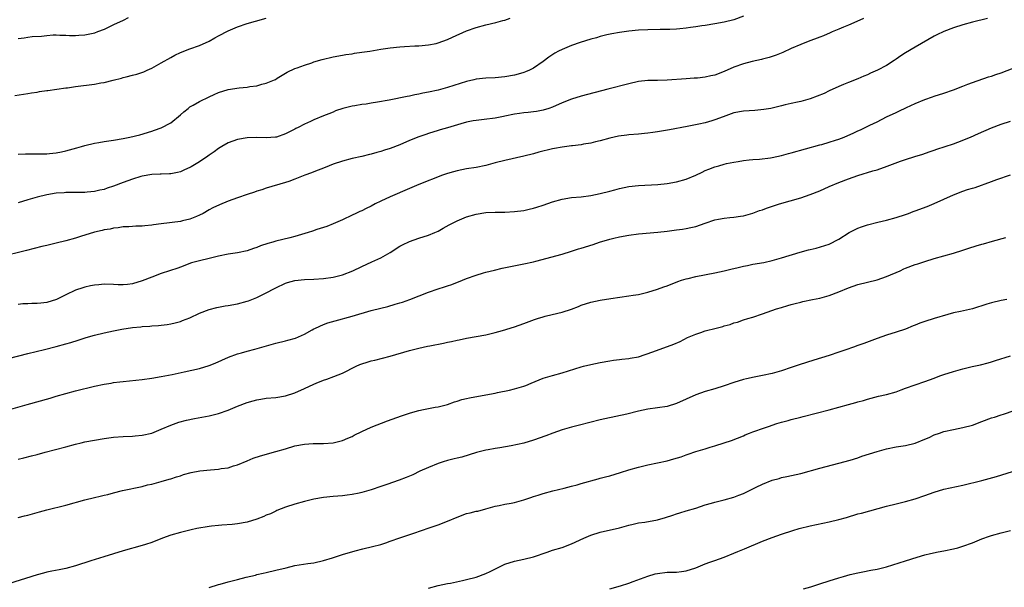
# Model space of a CAD drawing. Units: inches. Extents: x 2610000 to 2613000, y 1473000 to 1476000.
# Drawn here: x 2612647 to 2612854, y 1474355 to 1474474 of the extents above; entities that cross this region are included whole.
import ezdxf

# ---------------------------------------------------------------- set-up
doc = ezdxf.new("R2010")
doc.units = ezdxf.units.IN
doc.header["$MEASUREMENT"] = 0
doc.layers.add('LD26101473_10ft', color=93, linetype='Continuous')

msp = doc.modelspace()

# ---------------------------------------------------------------- linework, layer by layer
at = {"layer": 'LD26101473_10ft'}
for points, elevation in [([(2612824.14, 1474473.86), (2612822.79, 1474473.21), (2612821, 1474472.42), (2612820, 1474472), (2612819, 1474471.56), (2612817.62, 1474471), (2612817.2, 1474470.8), (2612815.78, 1474470.21), (2612815, 1474469.9), (2612812.55, 1474469), (2612811, 1474468.38), (2612809, 1474467.51), (2612807.27, 1474466.73), (2612805.85, 1474466.15), (2612804.37, 1474465.63), (2612803, 1474465.31), (2612802.77, 1474465.23), (2612800.84, 1474464.84), (2612799, 1474464.36), (2612797, 1474463.62), (2612795, 1474462.71), (2612793, 1474461.98), (2612792.16, 1474461.84), (2612791, 1474461.57), (2612789.35, 1474461.35), (2612788.68, 1474461.32), (2612787, 1474461.19), (2612783, 1474460.94), (2612781, 1474460.85), (2612779, 1474460.81), (2612777, 1474460.6), (2612775, 1474460.17), (2612770.58, 1474459), (2612765, 1474457.59), (2612763, 1474456.96), (2612761, 1474456.15), (2612759, 1474455.28), (2612758.2, 1474455), (2612757, 1474454.62), (2612755.64, 1474454.36), (2612755, 1474454.27), (2612753.87, 1474454.13), (2612753, 1474454.06), (2612752.09, 1474453.91), (2612751, 1474453.76), (2612749, 1474453.34), (2612748.7, 1474453.3), (2612746.94, 1474452.94), (2612744.65, 1474452.65), (2612743, 1474452.48), (2612742.39, 1474452.39), (2612741, 1474452.11), (2612739.8, 1474451.8), (2612737, 1474450.95), (2612735.48, 1474450.52), (2612735, 1474450.34), (2612733, 1474449.74), (2612732.46, 1474449.54), (2612731, 1474449.07), (2612729, 1474448.27), (2612727, 1474447.36), (2612725, 1474446.57), (2612723.76, 1474446.24), (2612723, 1474445.98), (2612722.2, 1474445.8), (2612721, 1474445.42), (2612720.65, 1474445.35), (2612719, 1474444.91), (2612717, 1474444.48), (2612715, 1474443.97), (2612713, 1474443.29), (2612711.38, 1474442.62), (2612709, 1474441.69), (2612708.48, 1474441.52), (2612707.09, 1474441), (2612705, 1474440.19), (2612703.72, 1474439.72), (2612703, 1474439.48), (2612699, 1474438.3), (2612698.04, 1474437.96), (2612697, 1474437.66), (2612696.52, 1474437.48), (2612695, 1474437), (2612693, 1474436.28), (2612691, 1474435.54), (2612689.18, 1474434.82), (2612687.82, 1474434.18), (2612687, 1474433.73), (2612685.77, 1474433), (2612685, 1474432.61), (2612684.38, 1474432.38), (2612683, 1474431.8), (2612681.47, 1474431.47), (2612681, 1474431.35), (2612677, 1474430.85), (2612675.37, 1474430.63), (2612675, 1474430.55), (2612673.57, 1474430.43), (2612673, 1474430.34), (2612671.68, 1474430.32), (2612671, 1474430.25), (2612670.21, 1474430.21), (2612669, 1474430.17), (2612667.99, 1474430.01), (2612667, 1474429.93), (2612666.28, 1474429.72), (2612665, 1474429.55), (2612664.58, 1474429.42), (2612663, 1474429.09), (2612661, 1474428.46), (2612660.25, 1474428.25), (2612659, 1474427.84), (2612657, 1474427.3), (2612655, 1474426.79), (2612653.55, 1474426.45), (2612653, 1474426.3), (2612651.94, 1474426.06), (2612648.73, 1474425.27), (2612643, 1474423.88)], 10770), ([(2612646.33, 1474457.67), (2612649, 1474458.09), (2612649.77, 1474458.23), (2612651, 1474458.4), (2612651.49, 1474458.51), (2612653, 1474458.72), (2612653.22, 1474458.78), (2612657, 1474459.3), (2612657.33, 1474459.33), (2612659, 1474459.58), (2612663, 1474460.07), (2612664.32, 1474460.32), (2612665, 1474460.42), (2612666.91, 1474460.91), (2612668.66, 1474461.34), (2612669, 1474461.45), (2612669.62, 1474461.62), (2612671, 1474461.93), (2612671.86, 1474462.14), (2612673.34, 1474462.66), (2612674.03, 1474463), (2612675, 1474463.44), (2612677, 1474464.52), (2612679, 1474465.67), (2612679.87, 1474466.13), (2612681, 1474466.71), (2612683, 1474467.5), (2612685, 1474468.19), (2612687, 1474469.11), (2612688.21, 1474469.79), (2612689, 1474470.21), (2612691, 1474471.21), (2612693, 1474472.06), (2612695, 1474472.75), (2612696.71, 1474473.29), (2612699, 1474473.92)], 10800), ([(2612799, 1474474.35), (2612797, 1474473.56), (2612795, 1474473.05), (2612793, 1474472.68), (2612791, 1474472.36), (2612790.27, 1474472.27), (2612789, 1474472.07), (2612787.94, 1474471.94), (2612787, 1474471.79), (2612785.67, 1474471.67), (2612785, 1474471.58), (2612783.55, 1474471.55), (2612783, 1474471.52), (2612781.53, 1474471.53), (2612779, 1474471.48), (2612777, 1474471.35), (2612775, 1474471.15), (2612773, 1474470.89), (2612771.4, 1474470.6), (2612770.39, 1474470.39), (2612769, 1474470.05), (2612768.21, 1474469.79), (2612767, 1474469.49), (2612764.79, 1474468.79), (2612763, 1474468.17), (2612761, 1474467.36), (2612760.26, 1474467), (2612759.46, 1474466.54), (2612758.24, 1474465.76), (2612757, 1474464.82), (2612755, 1474463.45), (2612754.15, 1474463), (2612753.35, 1474462.65), (2612753, 1474462.54), (2612751.81, 1474462.19), (2612751, 1474461.98), (2612749, 1474461.62), (2612747, 1474461.43), (2612745, 1474461.35), (2612743, 1474461.13), (2612742.5, 1474461), (2612741, 1474460.64), (2612737, 1474459.35), (2612735, 1474458.83), (2612733, 1474458.4), (2612731.82, 1474458.18), (2612731, 1474457.99), (2612730.15, 1474457.85), (2612729, 1474457.58), (2612728.5, 1474457.5), (2612724.75, 1474456.75), (2612722.29, 1474456.29), (2612721, 1474456.11), (2612719.91, 1474455.91), (2612719, 1474455.82), (2612717.55, 1474455.55), (2612717, 1474455.48), (2612715.02, 1474454.98), (2612713.54, 1474454.46), (2612713, 1474454.24), (2612712.11, 1474453.89), (2612711, 1474453.42), (2612709, 1474452.62), (2612708.26, 1474452.26), (2612707, 1474451.7), (2612705.7, 1474451), (2612705.23, 1474450.77), (2612705, 1474450.64), (2612703.88, 1474450.12), (2612703, 1474449.64), (2612701.17, 1474449), (2612700.95, 1474448.95), (2612699, 1474448.81), (2612697, 1474448.89), (2612695, 1474448.86), (2612693, 1474448.49), (2612691, 1474447.76), (2612689.69, 1474447), (2612689, 1474446.62), (2612688.08, 1474445.92), (2612687, 1474445.19), (2612686.75, 1474445), (2612685, 1474443.84), (2612683.25, 1474442.75), (2612683, 1474442.62), (2612681.89, 1474442.11), (2612681, 1474441.74), (2612680.4, 1474441.6), (2612679, 1474441.33), (2612678.7, 1474441.3), (2612677, 1474441.24), (2612676.79, 1474441.21), (2612675, 1474441.14), (2612673, 1474440.78), (2612672.71, 1474440.71), (2612671, 1474440.17), (2612669, 1474439.46), (2612667, 1474438.71), (2612665.67, 1474438.33), (2612665, 1474438.05), (2612664.09, 1474437.91), (2612663, 1474437.59), (2612661.44, 1474437.44), (2612661, 1474437.42), (2612659, 1474437.4), (2612658.62, 1474437.38), (2612657, 1474437.38), (2612656.66, 1474437.34), (2612655, 1474437.23), (2612653, 1474436.91), (2612651, 1474436.42), (2612649, 1474435.85), (2612647, 1474435.26)], 10780), ([(2612670.06, 1474473.94), (2612669, 1474473.41), (2612667, 1474472.49), (2612666, 1474472), (2612665, 1474471.55), (2612663.63, 1474471), (2612663, 1474470.77), (2612662.69, 1474470.69), (2612661, 1474470.35), (2612659.72, 1474470.28), (2612659, 1474470.22), (2612657.77, 1474470.23), (2612657, 1474470.26), (2612655.74, 1474470.26), (2612655, 1474470.31), (2612654.31, 1474470.31), (2612653, 1474470.22), (2612651.91, 1474470.09), (2612649.96, 1474469.96), (2612649, 1474469.85), (2612648.28, 1474469.72), (2612647, 1474469.57)], 10810), ([(2612647, 1474445.39), (2612648.51, 1474445.49), (2612651, 1474445.49), (2612653, 1474445.51), (2612653.55, 1474445.55), (2612655, 1474445.7), (2612656.06, 1474445.94), (2612657, 1474446.11), (2612659.28, 1474446.72), (2612660.28, 1474447), (2612661, 1474447.22), (2612663, 1474447.72), (2612663.88, 1474447.88), (2612665, 1474448.07), (2612667, 1474448.36), (2612669, 1474448.72), (2612670.42, 1474449), (2612672.51, 1474449.49), (2612675, 1474450.22), (2612675.55, 1474450.45), (2612677, 1474450.94), (2612679, 1474452), (2612681, 1474453.62), (2612681.72, 1474454.28), (2612682.6, 1474455), (2612683, 1474455.3), (2612683.67, 1474455.67), (2612685, 1474456.45), (2612687, 1474457.4), (2612688.11, 1474457.89), (2612689, 1474458.31), (2612691, 1474458.97), (2612693.31, 1474459.31), (2612695, 1474459.43), (2612695.56, 1474459.56), (2612697, 1474459.75), (2612698.08, 1474460.08), (2612699, 1474460.29), (2612700.75, 1474461), (2612700.92, 1474461.08), (2612701.31, 1474461.31), (2612703, 1474462.35), (2612703.38, 1474462.62), (2612705, 1474463.34), (2612705.5, 1474463.5), (2612707, 1474464.07), (2612708.56, 1474464.56), (2612709, 1474464.72), (2612710.75, 1474465.25), (2612713, 1474465.82), (2612715, 1474466.18), (2612715.71, 1474466.29), (2612717, 1474466.46), (2612717.46, 1474466.54), (2612719, 1474466.75), (2612720.7, 1474467), (2612723, 1474467.38), (2612725, 1474467.68), (2612727, 1474467.9), (2612727.99, 1474467.99), (2612730.11, 1474468.11), (2612731, 1474468.13), (2612733, 1474468.29), (2612734.6, 1474468.6), (2612735, 1474468.7), (2612737, 1474469.42), (2612738.06, 1474469.94), (2612741, 1474471.26), (2612743, 1474471.94), (2612745, 1474472.48), (2612747.09, 1474473), (2612748.6, 1474473.4), (2612749, 1474473.5), (2612750.13, 1474473.87)], 10790), ([(2612850.15, 1474473.85), (2612847, 1474473.07), (2612845, 1474472.53), (2612843, 1474471.88), (2612841, 1474471.11), (2612839.56, 1474470.44), (2612839, 1474470.15), (2612835, 1474467.85), (2612833, 1474466.66), (2612832, 1474466), (2612831, 1474465.3), (2612830.58, 1474465), (2612829, 1474464.01), (2612827.12, 1474463), (2612825.62, 1474462.38), (2612825, 1474462.04), (2612824.23, 1474461.77), (2612823, 1474461.17), (2612821, 1474460.42), (2612820, 1474460), (2612819, 1474459.61), (2612817, 1474458.67), (2612815.89, 1474458.11), (2612814.47, 1474457.53), (2612813, 1474457), (2612811, 1474456.45), (2612810.31, 1474456.31), (2612809, 1474456), (2612807.73, 1474455.73), (2612807, 1474455.53), (2612805, 1474455.05), (2612804.76, 1474455), (2612803.26, 1474454.74), (2612801.42, 1474454.58), (2612799, 1474454.42), (2612797, 1474454.05), (2612794.74, 1474453.26), (2612793, 1474452.59), (2612792.39, 1474452.39), (2612791, 1474452), (2612789.68, 1474451.68), (2612787.2, 1474451.19), (2612783.49, 1474450.51), (2612781, 1474450.08), (2612780.04, 1474449.96), (2612779, 1474449.78), (2612778.27, 1474449.73), (2612777, 1474449.6), (2612775, 1474449.45), (2612774.59, 1474449.41), (2612772.84, 1474449.16), (2612771, 1474448.75), (2612769, 1474448.21), (2612767.98, 1474447.98), (2612767, 1474447.74), (2612765.5, 1474447.5), (2612765, 1474447.38), (2612763.16, 1474447.16), (2612763, 1474447.13), (2612761, 1474446.86), (2612759.43, 1474446.57), (2612759, 1474446.5), (2612756.15, 1474445.85), (2612755, 1474445.52), (2612753, 1474444.99), (2612749, 1474444.1), (2612747, 1474443.59), (2612745, 1474443.05), (2612743, 1474442.65), (2612741, 1474442.35), (2612739, 1474441.96), (2612738.27, 1474441.73), (2612737, 1474441.37), (2612735.95, 1474441), (2612731, 1474439.07), (2612729, 1474438.24), (2612725, 1474436.51), (2612723, 1474435.56), (2612721.85, 1474435), (2612721, 1474434.52), (2612719.96, 1474434.04), (2612719, 1474433.54), (2612718.61, 1474433.39), (2612717.77, 1474433), (2612717, 1474432.62), (2612715, 1474431.69), (2612713, 1474430.81), (2612711.7, 1474430.3), (2612711, 1474430.06), (2612709.62, 1474429.62), (2612708.71, 1474429.29), (2612707.8, 1474429), (2612705, 1474428.17), (2612703.93, 1474427.93), (2612701, 1474427.19), (2612700.39, 1474427), (2612699.31, 1474426.69), (2612697.8, 1474426.2), (2612697, 1474425.86), (2612696.34, 1474425.66), (2612695, 1474425.17), (2612693, 1474424.77), (2612691, 1474424.47), (2612689, 1474424.04), (2612687, 1474423.56), (2612685, 1474423.1), (2612683.36, 1474422.64), (2612681, 1474421.74), (2612680.47, 1474421.53), (2612677, 1474420.41), (2612675, 1474419.68), (2612673, 1474418.87), (2612671, 1474418.24), (2612669.91, 1474418.09), (2612669, 1474418.03), (2612667.96, 1474418.04), (2612667, 1474418.12), (2612665, 1474418.16), (2612663.93, 1474418.07), (2612663, 1474417.96), (2612662.18, 1474417.82), (2612661, 1474417.55), (2612660.57, 1474417.43), (2612659, 1474416.91), (2612657, 1474415.96), (2612655.05, 1474414.95), (2612653, 1474414.35), (2612651.76, 1474414.24), (2612651, 1474414.11), (2612649.87, 1474414.13), (2612649, 1474414.08), (2612647.95, 1474414.05), (2612647, 1474413.97)], 10760), ([(2612645, 1474402.66), (2612649, 1474403.7), (2612652.51, 1474404.51), (2612655, 1474405.12), (2612657, 1474405.67), (2612658.03, 1474405.97), (2612659.55, 1474406.45), (2612661.23, 1474407), (2612663, 1474407.52), (2612665, 1474408.02), (2612667, 1474408.44), (2612668.76, 1474408.76), (2612671, 1474409.11), (2612672.72, 1474409.28), (2612673, 1474409.32), (2612674.59, 1474409.41), (2612675, 1474409.47), (2612676.45, 1474409.55), (2612677, 1474409.62), (2612678.24, 1474409.76), (2612679, 1474409.89), (2612679.91, 1474410.09), (2612681, 1474410.39), (2612681.45, 1474410.55), (2612683, 1474411.17), (2612685, 1474412.11), (2612687, 1474412.92), (2612688.67, 1474413.33), (2612689, 1474413.4), (2612690.37, 1474413.63), (2612691, 1474413.71), (2612693, 1474414.06), (2612695, 1474414.62), (2612695.28, 1474414.72), (2612697, 1474415.43), (2612697.85, 1474415.85), (2612699, 1474416.38), (2612700.73, 1474417.27), (2612701, 1474417.43), (2612703, 1474418.38), (2612703.45, 1474418.55), (2612705.02, 1474418.98), (2612707, 1474419.18), (2612709, 1474419.27), (2612711, 1474419.4), (2612713, 1474419.63), (2612713.86, 1474419.86), (2612715, 1474420.12), (2612717.16, 1474421), (2612719, 1474421.89), (2612721.16, 1474422.84), (2612723, 1474423.69), (2612725, 1474424.85), (2612727, 1474426.12), (2612727.57, 1474426.43), (2612729, 1474427.15), (2612731, 1474427.84), (2612733, 1474428.47), (2612734.3, 1474429), (2612735, 1474429.32), (2612736.06, 1474429.94), (2612737.36, 1474430.64), (2612739, 1474431.47), (2612741, 1474432.29), (2612743, 1474432.87), (2612745, 1474433.17), (2612747, 1474433.26), (2612749, 1474433.27), (2612751, 1474433.38), (2612753, 1474433.64), (2612754.13, 1474433.87), (2612755, 1474434.08), (2612755.71, 1474434.29), (2612757, 1474434.71), (2612759, 1474435.4), (2612761, 1474435.96), (2612763, 1474436.31), (2612765, 1474436.51), (2612767, 1474436.76), (2612769, 1474437.15), (2612771, 1474437.68), (2612772.02, 1474437.98), (2612773, 1474438.24), (2612775, 1474438.65), (2612777, 1474438.86), (2612781.03, 1474439.03), (2612783, 1474439.24), (2612785, 1474439.6), (2612787, 1474440.17), (2612789.03, 1474441), (2612790.33, 1474441.67), (2612791, 1474442), (2612791.73, 1474442.27), (2612793, 1474442.79), (2612793.84, 1474443), (2612795, 1474443.32), (2612795.43, 1474443.43), (2612797, 1474443.76), (2612797.91, 1474443.91), (2612799, 1474444.12), (2612800.21, 1474444.21), (2612801, 1474444.32), (2612802.39, 1474444.39), (2612804.66, 1474444.66), (2612805, 1474444.72), (2612807, 1474445.16), (2612808.43, 1474445.57), (2612809, 1474445.68), (2612815, 1474447.34), (2612815.44, 1474447.44), (2612817, 1474447.9), (2612818.32, 1474448.32), (2612819, 1474448.56), (2612820.09, 1474449), (2612822.13, 1474449.87), (2612823, 1474450.33), (2612823.51, 1474450.49), (2612825.48, 1474451.48), (2612827, 1474452.19), (2612829, 1474453.2), (2612831, 1474454.15), (2612831.6, 1474454.4), (2612833.21, 1474455.21), (2612835, 1474456.05), (2612837, 1474456.88), (2612838.61, 1474457.39), (2612839, 1474457.53), (2612841, 1474458.18), (2612843, 1474458.89), (2612845, 1474459.67), (2612846.05, 1474460.05), (2612847, 1474460.43), (2612850.4, 1474461.6), (2612851, 1474461.77), (2612851.91, 1474462.09), (2612853, 1474462.46), (2612858.61, 1474464.61)], 10750), ([(2612645, 1474391.89), (2612648.86, 1474393), (2612653.68, 1474394.32), (2612655, 1474394.72), (2612657, 1474395.29), (2612659, 1474395.83), (2612663, 1474396.8), (2612665, 1474397.24), (2612666.52, 1474397.48), (2612667, 1474397.59), (2612668.28, 1474397.72), (2612669, 1474397.84), (2612673, 1474398.23), (2612675, 1474398.5), (2612677, 1474398.86), (2612679.3, 1474399.3), (2612681.82, 1474399.82), (2612685, 1474400.56), (2612687, 1474401.17), (2612688.32, 1474401.68), (2612691.09, 1474402.91), (2612693, 1474403.57), (2612693.79, 1474403.79), (2612695, 1474404.16), (2612696.6, 1474404.6), (2612701, 1474405.85), (2612703, 1474406.36), (2612703.53, 1474406.47), (2612705.1, 1474406.9), (2612707, 1474407.72), (2612708.65, 1474408.65), (2612709, 1474408.84), (2612709.34, 1474409), (2612711, 1474409.74), (2612711.93, 1474410.07), (2612713.46, 1474410.54), (2612717, 1474411.51), (2612721, 1474412.69), (2612723, 1474413.2), (2612724.47, 1474413.53), (2612726, 1474414), (2612727, 1474414.27), (2612727.56, 1474414.44), (2612729.09, 1474415), (2612733, 1474416.52), (2612735, 1474417.21), (2612736.37, 1474417.63), (2612737, 1474417.87), (2612737.87, 1474418.13), (2612740.1, 1474419), (2612741, 1474419.37), (2612743, 1474420.1), (2612744.54, 1474420.54), (2612745, 1474420.68), (2612746.85, 1474421.15), (2612748.47, 1474421.53), (2612753, 1474422.43), (2612755, 1474422.87), (2612755.5, 1474423), (2612761, 1474424.49), (2612763, 1474425.12), (2612764.41, 1474425.59), (2612765, 1474425.75), (2612767.48, 1474426.53), (2612768.83, 1474427), (2612771, 1474427.63), (2612771.84, 1474427.84), (2612773, 1474428.1), (2612775, 1474428.46), (2612777, 1474428.71), (2612781.09, 1474429.09), (2612783, 1474429.3), (2612784.5, 1474429.5), (2612785, 1474429.54), (2612786.26, 1474429.74), (2612787, 1474429.83), (2612787.96, 1474430.04), (2612789, 1474430.3), (2612790.99, 1474430.99), (2612793, 1474431.65), (2612793.81, 1474431.81), (2612795, 1474432.02), (2612796.16, 1474432.16), (2612797, 1474432.21), (2612798.41, 1474432.41), (2612799, 1474432.48), (2612801, 1474433.03), (2612802.39, 1474433.61), (2612803, 1474433.77), (2612803.87, 1474434.13), (2612806.59, 1474435), (2612811, 1474436.3), (2612813, 1474436.95), (2612815, 1474437.76), (2612817, 1474438.65), (2612819, 1474439.49), (2612821, 1474440.25), (2612822.95, 1474440.95), (2612826.09, 1474441.91), (2612827, 1474442.16), (2612829.13, 1474442.87), (2612831.92, 1474443.92), (2612833, 1474444.3), (2612834.94, 1474444.94), (2612836.57, 1474445.43), (2612837.94, 1474445.94), (2612839, 1474446.27), (2612839.57, 1474446.43), (2612843, 1474447.6), (2612843.96, 1474447.96), (2612846.58, 1474449), (2612848.25, 1474449.75), (2612851, 1474450.93), (2612853, 1474451.7), (2612855, 1474452.34)], 10740), ([(2612647, 1474381.54), (2612648.2, 1474381.8), (2612649.79, 1474382.21), (2612651, 1474382.53), (2612652.69, 1474383), (2612657, 1474384.15), (2612659, 1474384.71), (2612660.18, 1474385), (2612661, 1474385.18), (2612663, 1474385.54), (2612665, 1474385.85), (2612666.01, 1474385.99), (2612667, 1474386.12), (2612669, 1474386.28), (2612671, 1474386.38), (2612671.55, 1474386.45), (2612673, 1474386.58), (2612675, 1474387.01), (2612677, 1474387.81), (2612679, 1474388.7), (2612680.71, 1474389.29), (2612682.31, 1474389.69), (2612683.95, 1474390.05), (2612687, 1474390.64), (2612689, 1474391.11), (2612691, 1474391.79), (2612693, 1474392.64), (2612695, 1474393.43), (2612696.24, 1474393.76), (2612697, 1474393.99), (2612697.89, 1474394.11), (2612699, 1474394.29), (2612701, 1474394.47), (2612703, 1474394.8), (2612705, 1474395.43), (2612707, 1474396.31), (2612709, 1474397.27), (2612709.47, 1474397.47), (2612711, 1474398.09), (2612711.7, 1474398.3), (2612713.17, 1474398.83), (2612715, 1474399.55), (2612717.84, 1474401), (2612718.64, 1474401.36), (2612719, 1474401.49), (2612720.14, 1474401.86), (2612721, 1474402.11), (2612721.73, 1474402.27), (2612723.34, 1474402.67), (2612725, 1474403.12), (2612729, 1474404.33), (2612731, 1474404.82), (2612732.82, 1474405.18), (2612733.29, 1474405.29), (2612736.15, 1474405.85), (2612737, 1474406.05), (2612737.8, 1474406.2), (2612739, 1474406.47), (2612739.45, 1474406.55), (2612741, 1474406.87), (2612745, 1474407.6), (2612747, 1474408.08), (2612748.5, 1474408.5), (2612751, 1474409.26), (2612753, 1474409.94), (2612755.21, 1474410.79), (2612755.84, 1474411), (2612757, 1474411.36), (2612757.46, 1474411.46), (2612760.1, 1474412.1), (2612761, 1474412.3), (2612763, 1474412.97), (2612764.47, 1474413.53), (2612765, 1474413.77), (2612767, 1474414.41), (2612769, 1474414.85), (2612771.19, 1474415.19), (2612775, 1474415.72), (2612775.88, 1474415.88), (2612777, 1474416.05), (2612779, 1474416.52), (2612781, 1474417.16), (2612782.35, 1474417.65), (2612783, 1474417.87), (2612785.26, 1474418.74), (2612786, 1474419), (2612787, 1474419.31), (2612787.4, 1474419.4), (2612789, 1474419.82), (2612793, 1474420.57), (2612795, 1474421), (2612796.61, 1474421.39), (2612797.61, 1474421.61), (2612799, 1474421.95), (2612799.87, 1474422.13), (2612801, 1474422.36), (2612803.25, 1474422.75), (2612805, 1474423.13), (2612807, 1474423.7), (2612810.87, 1474424.87), (2612812.65, 1474425.35), (2612813, 1474425.48), (2612814.24, 1474425.76), (2612817, 1474426.58), (2612819, 1474427.61), (2612821.17, 1474429), (2612823, 1474429.93), (2612823.78, 1474430.21), (2612825, 1474430.63), (2612827.18, 1474431.18), (2612829, 1474431.6), (2612831, 1474432.15), (2612833, 1474432.79), (2612833.59, 1474433), (2612834.6, 1474433.4), (2612835, 1474433.52), (2612837.53, 1474434.47), (2612839, 1474435.08), (2612843, 1474436.87), (2612845, 1474437.64), (2612845.99, 1474437.99), (2612847, 1474438.31), (2612847.54, 1474438.46), (2612851, 1474439.69), (2612852.12, 1474440.12), (2612855, 1474441.07)], 10730), ([(2612647, 1474369.31), (2612648.34, 1474369.66), (2612649, 1474369.82), (2612651.49, 1474370.51), (2612653, 1474370.91), (2612657, 1474371.89), (2612661, 1474373), (2612663, 1474373.52), (2612664.21, 1474373.79), (2612665, 1474374), (2612665.82, 1474374.18), (2612667, 1474374.51), (2612668.9, 1474375), (2612673, 1474375.85), (2612674.14, 1474376.14), (2612675, 1474376.33), (2612677, 1474376.86), (2612678.67, 1474377.33), (2612679, 1474377.46), (2612680.16, 1474377.84), (2612681, 1474378.09), (2612681.68, 1474378.32), (2612683.27, 1474378.73), (2612685.07, 1474379.07), (2612687.34, 1474379.34), (2612689, 1474379.46), (2612689.57, 1474379.57), (2612691, 1474379.76), (2612692.13, 1474380.13), (2612693, 1474380.39), (2612695, 1474381.22), (2612696.27, 1474381.73), (2612697.76, 1474382.24), (2612701, 1474383.13), (2612703, 1474383.74), (2612705, 1474384.31), (2612707, 1474384.69), (2612708.83, 1474384.83), (2612710.85, 1474384.85), (2612711, 1474384.83), (2612713, 1474384.95), (2612715, 1474385.43), (2612716.07, 1474385.93), (2612717, 1474386.31), (2612717.44, 1474386.56), (2612719, 1474387.32), (2612721, 1474388.22), (2612724.42, 1474389.58), (2612727.35, 1474390.65), (2612729.26, 1474391.26), (2612731, 1474391.75), (2612731.97, 1474391.97), (2612733, 1474392.18), (2612734.43, 1474392.43), (2612735, 1474392.51), (2612737, 1474393), (2612738.46, 1474393.54), (2612739, 1474393.69), (2612739.97, 1474394.03), (2612741, 1474394.27), (2612741.58, 1474394.42), (2612745, 1474395), (2612747, 1474395.4), (2612747.48, 1474395.48), (2612749.99, 1474395.99), (2612751, 1474396.25), (2612753, 1474396.86), (2612753.37, 1474397), (2612754.51, 1474397.49), (2612757, 1474398.48), (2612759, 1474399.1), (2612761, 1474399.63), (2612765, 1474400.88), (2612765.5, 1474401), (2612767, 1474401.4), (2612769, 1474401.8), (2612771, 1474402.14), (2612771.74, 1474402.26), (2612773, 1474402.4), (2612773.52, 1474402.48), (2612775, 1474402.63), (2612775.3, 1474402.7), (2612777.01, 1474403.01), (2612780.01, 1474404.01), (2612784.39, 1474405.61), (2612785.77, 1474406.22), (2612787.3, 1474407), (2612789, 1474407.73), (2612790.09, 1474408.09), (2612791, 1474408.41), (2612793.26, 1474409), (2612794.66, 1474409.34), (2612795, 1474409.45), (2612796.23, 1474409.77), (2612797, 1474410.07), (2612797.74, 1474410.26), (2612799, 1474410.7), (2612799.93, 1474411), (2612801, 1474411.31), (2612803, 1474411.95), (2612805.92, 1474413), (2612807, 1474413.34), (2612808.3, 1474413.7), (2612809, 1474413.93), (2612809.87, 1474414.13), (2612811, 1474414.45), (2612811.44, 1474414.56), (2612813.46, 1474415), (2612815, 1474415.29), (2612817, 1474415.8), (2612819, 1474416.57), (2612821, 1474417.44), (2612823, 1474418.12), (2612827, 1474419.12), (2612829, 1474419.81), (2612831.82, 1474421), (2612832.62, 1474421.38), (2612833, 1474421.53), (2612835, 1474422.28), (2612835.55, 1474422.45), (2612837, 1474422.96), (2612839, 1474423.58), (2612843, 1474424.68), (2612845, 1474425.3), (2612846.27, 1474425.73), (2612847.81, 1474426.19), (2612849, 1474426.58), (2612849.34, 1474426.66), (2612851.22, 1474427.22), (2612853.97, 1474427.97)], 10720), ([(2612854.21, 1474415), (2612853, 1474414.76), (2612851, 1474414.29), (2612850, 1474414), (2612847, 1474413.05), (2612844.49, 1474412.49), (2612843, 1474412.18), (2612841.87, 1474411.87), (2612838.95, 1474411), (2612837, 1474410.37), (2612835.99, 1474410.01), (2612835, 1474409.61), (2612834.55, 1474409.45), (2612833, 1474408.79), (2612831, 1474408.12), (2612829, 1474407.53), (2612827, 1474406.82), (2612824.22, 1474405.78), (2612823, 1474405.36), (2612822.07, 1474405), (2612820.45, 1474404.45), (2612819, 1474403.92), (2612817, 1474403.26), (2612813.75, 1474402.25), (2612810.72, 1474401.28), (2612809, 1474400.71), (2612807, 1474400.07), (2612805, 1474399.52), (2612803, 1474399.07), (2612801.27, 1474398.73), (2612799.63, 1474398.37), (2612799, 1474398.21), (2612797, 1474397.6), (2612795, 1474396.92), (2612793, 1474396.29), (2612791, 1474395.71), (2612789, 1474395.03), (2612785, 1474393.21), (2612783, 1474392.6), (2612779, 1474392.03), (2612777, 1474391.59), (2612774.58, 1474391), (2612769.99, 1474389.99), (2612769, 1474389.76), (2612764.66, 1474388.66), (2612763, 1474388.28), (2612761.96, 1474387.96), (2612761, 1474387.71), (2612759.04, 1474387), (2612757.58, 1474386.42), (2612755, 1474385.51), (2612753, 1474384.92), (2612750.36, 1474384.36), (2612747.92, 1474383.92), (2612747, 1474383.78), (2612745.48, 1474383.48), (2612745, 1474383.4), (2612743.08, 1474382.92), (2612740, 1474382), (2612739, 1474381.78), (2612738.4, 1474381.6), (2612737, 1474381.28), (2612736.05, 1474381), (2612735, 1474380.65), (2612733, 1474379.83), (2612731.18, 1474379), (2612729.69, 1474378.3), (2612728.3, 1474377.7), (2612726.85, 1474377.15), (2612724.26, 1474376.26), (2612723, 1474375.8), (2612721, 1474375.12), (2612719, 1474374.57), (2612718.45, 1474374.45), (2612717, 1474374.17), (2612715.96, 1474374.04), (2612715, 1474373.9), (2612713, 1474373.75), (2612711, 1474373.55), (2612709, 1474373.18), (2612707, 1474372.68), (2612705, 1474372.13), (2612703, 1474371.5), (2612701.23, 1474370.77), (2612701, 1474370.69), (2612699.87, 1474370.13), (2612699, 1474369.8), (2612698.46, 1474369.54), (2612697, 1474368.99), (2612695, 1474368.38), (2612693, 1474368), (2612691.88, 1474367.88), (2612689.71, 1474367.71), (2612689, 1474367.68), (2612687.49, 1474367.49), (2612687, 1474367.45), (2612684.45, 1474367), (2612683.26, 1474366.74), (2612681, 1474366.2), (2612679, 1474365.62), (2612677.24, 1474365), (2612675, 1474364.12), (2612673.71, 1474363.71), (2612673, 1474363.46), (2612669, 1474362.33), (2612664.93, 1474361.07), (2612662.25, 1474360.25), (2612659, 1474359.2), (2612657, 1474358.66), (2612655.61, 1474358.39), (2612654.06, 1474358.06), (2612653, 1474357.86), (2612652.31, 1474357.69), (2612651, 1474357.33), (2612645, 1474355.45)], 10710), ([(2612687, 1474354.7), (2612689, 1474355.28), (2612689.37, 1474355.37), (2612691, 1474355.84), (2612692.11, 1474356.11), (2612693, 1474356.35), (2612694.82, 1474356.82), (2612696.72, 1474357.28), (2612697, 1474357.37), (2612698.34, 1474357.66), (2612699, 1474357.84), (2612701, 1474358.29), (2612703.18, 1474358.82), (2612705, 1474359.25), (2612707.68, 1474359.68), (2612709, 1474359.86), (2612711, 1474360.31), (2612712.88, 1474360.88), (2612715, 1474361.57), (2612717.64, 1474362.36), (2612719.23, 1474362.77), (2612721.24, 1474363.24), (2612723, 1474363.7), (2612724.05, 1474364.05), (2612725, 1474364.34), (2612727, 1474365.05), (2612728.45, 1474365.55), (2612729.93, 1474366.07), (2612733.15, 1474367.15), (2612735, 1474367.8), (2612737, 1474368.54), (2612739, 1474369.4), (2612741, 1474370.14), (2612741.71, 1474370.29), (2612743, 1474370.65), (2612743.31, 1474370.69), (2612745, 1474371.12), (2612747, 1474371.67), (2612747.84, 1474371.84), (2612749, 1474372.11), (2612750.36, 1474372.35), (2612751, 1474372.49), (2612753, 1474373.02), (2612754.46, 1474373.54), (2612755, 1474373.71), (2612755.96, 1474374.04), (2612757, 1474374.36), (2612759.09, 1474374.91), (2612761.46, 1474375.46), (2612763, 1474375.86), (2612764.18, 1474376.18), (2612765, 1474376.44), (2612768.55, 1474377.45), (2612769, 1474377.56), (2612770.13, 1474377.87), (2612771, 1474378.09), (2612773.24, 1474378.76), (2612775, 1474379.33), (2612777, 1474379.89), (2612779, 1474380.34), (2612781, 1474380.76), (2612783, 1474381.22), (2612784.4, 1474381.6), (2612785.93, 1474382.07), (2612787, 1474382.47), (2612787.4, 1474382.6), (2612789, 1474383.15), (2612791, 1474383.73), (2612792.06, 1474384.06), (2612793, 1474384.31), (2612795, 1474384.95), (2612796.53, 1474385.47), (2612799, 1474386.45), (2612799.38, 1474386.62), (2612800.3, 1474387), (2612801, 1474387.27), (2612801.4, 1474387.4), (2612803, 1474388), (2612804.48, 1474388.48), (2612805, 1474388.67), (2612806.03, 1474389), (2612807, 1474389.29), (2612808.35, 1474389.65), (2612809, 1474389.85), (2612811, 1474390.37), (2612811.49, 1474390.51), (2612817, 1474391.89), (2612819, 1474392.42), (2612821, 1474393), (2612822.58, 1474393.42), (2612823, 1474393.57), (2612824.15, 1474393.85), (2612825, 1474394.12), (2612827.29, 1474394.71), (2612829, 1474395.1), (2612831, 1474395.66), (2612832.06, 1474396.06), (2612833, 1474396.38), (2612835, 1474397.13), (2612837, 1474397.81), (2612839, 1474398.53), (2612840.19, 1474399), (2612841, 1474399.27), (2612843, 1474399.89), (2612845, 1474400.45), (2612846.92, 1474400.92), (2612848.7, 1474401.3), (2612850.27, 1474401.73), (2612851, 1474401.93), (2612851.8, 1474402.2), (2612855, 1474403.16)], 10700), ([(2612733, 1474354.52), (2612735, 1474355.07), (2612737, 1474355.5), (2612737.61, 1474355.61), (2612740.14, 1474356.14), (2612741, 1474356.33), (2612743, 1474356.86), (2612745, 1474357.6), (2612745.95, 1474358.05), (2612747.85, 1474359), (2612749, 1474359.53), (2612751, 1474360.18), (2612753, 1474360.59), (2612755, 1474361.07), (2612757.9, 1474362.1), (2612759, 1474362.48), (2612761, 1474363.05), (2612763, 1474363.79), (2612765.54, 1474365), (2612767, 1474365.64), (2612769, 1474366.29), (2612773, 1474367.2), (2612775, 1474367.75), (2612775.92, 1474367.92), (2612777, 1474368.18), (2612778.37, 1474368.37), (2612781, 1474368.84), (2612782.67, 1474369.33), (2612784.2, 1474369.8), (2612785, 1474370.1), (2612785.71, 1474370.29), (2612787, 1474370.7), (2612789, 1474371.3), (2612791, 1474371.95), (2612792.34, 1474372.34), (2612793, 1474372.55), (2612795, 1474373.06), (2612797, 1474373.6), (2612798.01, 1474374.01), (2612799, 1474374.38), (2612799.43, 1474374.56), (2612801.69, 1474375.69), (2612803, 1474376.32), (2612805, 1474377.14), (2612806.48, 1474377.52), (2612807, 1474377.69), (2612808.11, 1474377.89), (2612811, 1474378.52), (2612815, 1474379.65), (2612819, 1474380.68), (2612821.34, 1474381.34), (2612823, 1474381.86), (2612823.85, 1474382.15), (2612827, 1474383.16), (2612829, 1474383.71), (2612831, 1474384.11), (2612833, 1474384.43), (2612835, 1474384.93), (2612837, 1474385.72), (2612837.9, 1474386.1), (2612839, 1474386.61), (2612840.08, 1474387), (2612841, 1474387.31), (2612843, 1474387.76), (2612845, 1474388.16), (2612847, 1474388.69), (2612849, 1474389.4), (2612851, 1474390.17), (2612851.64, 1474390.36), (2612853, 1474390.85), (2612853.5, 1474391), (2612855.71, 1474391.71)], 10690), ([(2612771, 1474354.4), (2612773.21, 1474355), (2612775, 1474355.57), (2612775.9, 1474355.9), (2612778.94, 1474357.06), (2612780.5, 1474357.5), (2612781, 1474357.63), (2612783, 1474357.85), (2612784.14, 1474357.86), (2612785, 1474357.9), (2612786.01, 1474357.99), (2612787, 1474358.13), (2612789, 1474358.78), (2612791, 1474359.62), (2612791.96, 1474359.96), (2612793, 1474360.35), (2612795, 1474361.03), (2612797, 1474361.83), (2612797.82, 1474362.18), (2612799.25, 1474362.75), (2612803, 1474364.36), (2612805, 1474365.16), (2612807, 1474365.86), (2612809.38, 1474366.62), (2612810.69, 1474367), (2612813, 1474367.57), (2612817, 1474368.41), (2612819, 1474368.9), (2612820.64, 1474369.36), (2612823, 1474370.07), (2612823.73, 1474370.27), (2612829, 1474371.71), (2612831, 1474372.22), (2612833, 1474372.71), (2612835, 1474373.27), (2612837, 1474373.94), (2612839, 1474374.66), (2612841, 1474375.24), (2612845, 1474376.12), (2612849, 1474377.11), (2612850.51, 1474377.49), (2612852.07, 1474377.93), (2612857.65, 1474379.65)], 10680), ([(2612811.58, 1474354.42), (2612813.16, 1474354.84), (2612815, 1474355.41), (2612817, 1474356.08), (2612819, 1474356.72), (2612819.99, 1474357), (2612821.38, 1474357.38), (2612823, 1474357.76), (2612824.05, 1474357.95), (2612825.71, 1474358.29), (2612827, 1474358.52), (2612829, 1474359), (2612833, 1474360.28), (2612835.4, 1474361), (2612837, 1474361.5), (2612838.18, 1474361.82), (2612839.83, 1474362.17), (2612841, 1474362.36), (2612843, 1474362.76), (2612843.93, 1474363), (2612845, 1474363.3), (2612847, 1474364.05), (2612849, 1474364.85), (2612850.58, 1474365.42), (2612851, 1474365.57), (2612853, 1474366.15), (2612855, 1474366.62)], 10670)]:
    msp.add_lwpolyline(points, dxfattribs=dict(at, elevation=elevation))

doc.saveas('drawing.dxf')
